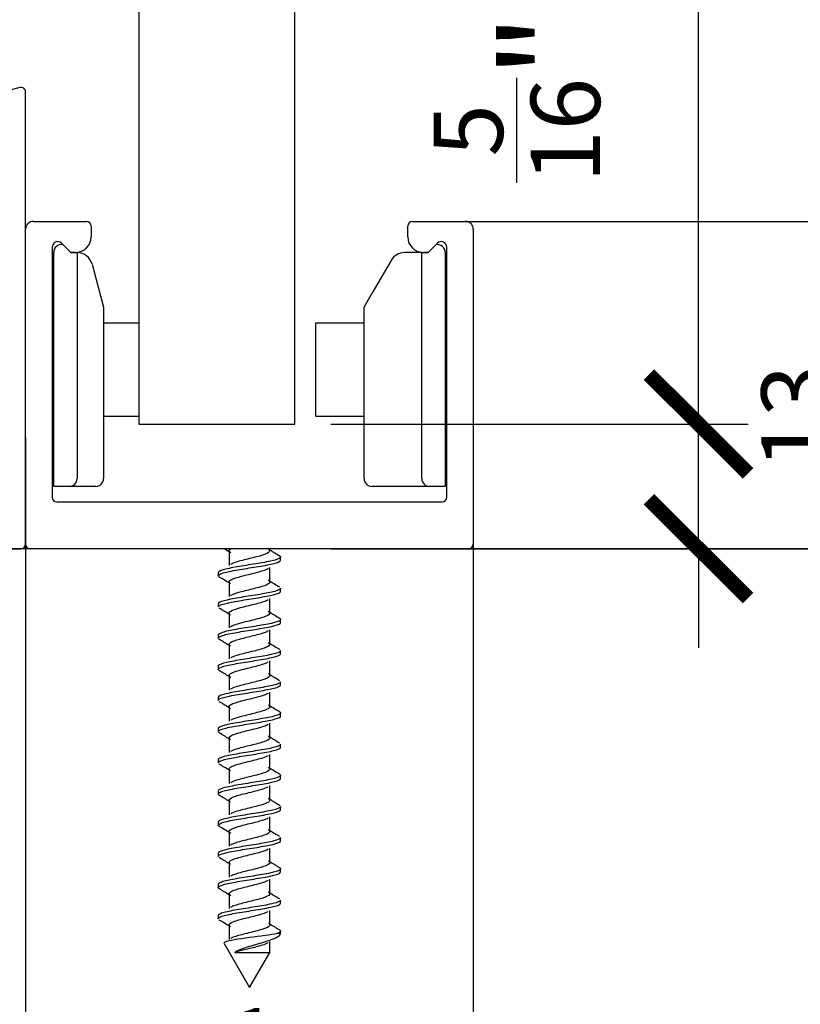
# Model space of a CAD drawing. Units: inches. Extents: x 1519 to 3034, y 596 to 3065.
# Drawn here: x 2617 to 2619, y 1592 to 1594 of the extents above; entities that cross this region are included whole.
import ezdxf

# ---------------------------------------------------------------- set-up
doc = ezdxf.new("R2010")
doc.units = ezdxf.units.IN
doc.layers.add('Dimensions_RED', color=10, linetype='Continuous')
doc.styles.get("Standard").update_dxf_attribs({"font": 'GOTHIC.TTF'})
doc.dimstyles.new('USA_inch_detalle', dxfattribs={"dimtxt": 0.25, "dimasz": 0.25, "dimexe": 0.125, "dimexo": 0.0625, "dimgap": 0.25, "dimtad": 1, "dimdec": 4, "dimlunit": 4, "dimtxsty": 'Standard', "dimblk": 'ARCHTICK', "dimblk1": 'OBLIQUE', "dimblk2": 'ARCHTICK', "dimcen": 0.09375, "dimclrd": 256, "dimclre": 256, "dimclrt": 256, "dimadec": 0, "dimazin": 0, "dimtfac": 0.5, "dimtdec": 4, "dimtmove": 0, "dimatfit": 3, "dimfxl": 0.5, "dimtfillclr": 256, "dimarcsym": 0})

# ---------------------------------------------------------------- blocks, each defined once
blk = doc.blocks.new('_ArchTick')
at = {"color": 0, "linetype": 'ByBlock', "const_width": 0.15}
blk.add_lwpolyline([(-0.5, -0.5), (0.5, 0.5)], dxfattribs=at)
blk = doc.blocks.new('*D81')
at = {"layer": 'Defpoints', "color": 0, "transparency": 16777216}
for p in [(2618.2932, 1593.9378), (2618.4619, 1593.1111), (2619.78, 1593.1111)]:
    blk.add_point(p, dxfattribs=at)
at = {"layer": 'Dimensions_RED', "lineweight": -2, "transparency": 16777216}
for p, q in [((2618.3557, 1593.9378), (2619.905, 1593.9378)), ((2619.78, 1593.9378), (2619.78, 1593.1111)), ((2618.5244, 1593.1111), (2619.905, 1593.1111))]:
    blk.add_line(p, q, dxfattribs=at)
at = {"layer": 'Dimensions_RED', "lineweight": -2, "transparency": 16777216, "xscale": 0.25, "yscale": 0.25, "zscale": 0.25}
for p, rotation in [((2619.78, 1593.9378), 90), ((2619.78, 1593.1111), 270)]:
    blk.add_blockref('_ArchTick', p, dxfattribs=dict(at, rotation=rotation))
at = {"layer": 'Dimensions_RED', "transparency": 16777216, "insert": (2619.317, 1593.5244), "char_height": 0.25, "attachment_point": 5, "rotation": 90}
blk.add_mtext('{\\H0.7x;\\S13/16;}"', dxfattribs=at)
blk = doc.blocks.new('_Oblique')
at = {"color": 0, "linetype": 'ByBlock', "lineweight": -2}
blk.add_line((-0.5, -0.5), (0.5, 0.5), dxfattribs=at)
blk = doc.blocks.new('*D82')
at = {"layer": 'Defpoints', "color": 0, "transparency": 16777216}
for p in [(2617.2499, 1593.3481), (2618.3798, 1593.3481), (2618.3798, 1591.4025)]:
    blk.add_point(p, dxfattribs=at)
at = {"layer": 'Dimensions_RED', "lineweight": -2, "transparency": 16777216}
for p, q in [((2617.2499, 1593.2856), (2617.2499, 1591.2775)), ((2618.3798, 1593.2856), (2618.3798, 1591.2775)), ((2617.2499, 1591.4025), (2618.3798, 1591.4025))]:
    blk.add_line(p, q, dxfattribs=at)
at = {"layer": 'Dimensions_RED', "lineweight": -2, "transparency": 16777216, "xscale": 0.25, "yscale": 0.25, "zscale": 0.25, "rotation": 180}
blk.add_blockref('_ArchTick', (2617.2499, 1591.4025), dxfattribs=at)
at = {"layer": 'Dimensions_RED', "lineweight": -2, "transparency": 16777216, "xscale": 0.25, "yscale": 0.25, "zscale": 0.25}
blk.add_blockref('_ArchTick', (2618.3798, 1591.4025), dxfattribs=at)
at = {"layer": 'Dimensions_RED', "transparency": 16777216, "insert": (2617.8149, 1591.8015), "char_height": 0.25, "attachment_point": 5}
blk.add_mtext('1{\\H0.500000x;\\S1/8;}"', dxfattribs=at)
blk = doc.blocks.new('*D83')
at = {"layer": 'Defpoints', "color": 0, "transparency": 16777216}
for p in [(2616.2854, 1593.4534), (2617.2499, 1593.4534), (2617.2499, 1591.4025)]:
    blk.add_point(p, dxfattribs=at)
at = {"layer": 'Dimensions_RED', "lineweight": -2, "transparency": 16777216}
for p, q in [((2616.2854, 1593.3909), (2616.2854, 1591.2775)), ((2617.2499, 1593.3909), (2617.2499, 1591.2775)), ((2616.2854, 1591.4025), (2617.2499, 1591.4025))]:
    blk.add_line(p, q, dxfattribs=at)
at = {"layer": 'Dimensions_RED', "lineweight": -2, "transparency": 16777216, "xscale": 0.25, "yscale": 0.25, "zscale": 0.25, "rotation": 180}
blk.add_blockref('_ArchTick', (2616.2854, 1591.4025), dxfattribs=at)
at = {"layer": 'Dimensions_RED', "lineweight": -2, "transparency": 16777216, "xscale": 0.25, "yscale": 0.25, "zscale": 0.25}
blk.add_blockref('_ArchTick', (2617.2499, 1591.4025), dxfattribs=at)
at = {"layer": 'Dimensions_RED', "transparency": 16777216, "insert": (2616.7676, 1591.8031), "char_height": 0.25, "attachment_point": 5}
blk.add_mtext('{\\H0.500000x;\\S15/16;}"', dxfattribs=at)
blk = doc.blocks.new('*D84')
at = {"layer": 'Defpoints', "color": 0, "transparency": 16777216}
for p in [(2617.958, 1593.426), (2617.958, 1593.1111), (2618.9483, 1593.1111)]:
    blk.add_point(p, dxfattribs=at)
at = {"layer": 'Dimensions_RED', "lineweight": -2, "transparency": 16777216}
for p, q in [((2618.9483, 1593.426), (2618.9483, 1595.4184)), ((2618.0205, 1593.426), (2619.0733, 1593.426)), ((2618.9483, 1593.1111), (2618.9483, 1593.426)), ((2618.0205, 1593.1111), (2619.0733, 1593.1111)), ((2618.9483, 1593.1111), (2618.9483, 1592.8611))]:
    blk.add_line(p, q, dxfattribs=at)
at = {"layer": 'Dimensions_RED', "lineweight": -2, "transparency": 16777216, "xscale": 0.25, "yscale": 0.25, "zscale": 0.25}
for p, rotation in [((2618.9483, 1593.426), 270), ((2618.9483, 1593.1111), 90)]:
    blk.add_blockref('_ArchTick', p, dxfattribs=dict(at, rotation=rotation))
at = {"layer": 'Dimensions_RED', "transparency": 16777216, "insert": (2618.4723, 1594.6722), "char_height": 0.25, "attachment_point": 5, "rotation": 90}
blk.add_mtext('{\\H0.7x;\\S5/16;}" {\\H1.0833x;± \\H0.7x;\\S1/8;\\H1.4286x;"\\fMS Shell Dlg 2|b0|i0|c0|p0;\\H0.65385x; }', dxfattribs=at)

msp = doc.modelspace()

# ---------------------------------------------------------------- linework, layer by layer
at = {"color": 7, "linetype": 'Continuous'}
for p, q in [((2617.53536, 1605.19765), (2617.53536, 1593.42602)), ((2617.92906, 1593.42602), (2617.92906, 1605.19765)), ((2617.23505, 1594.27586), (2617.10119, 1594.24)), ((2617.24992, 1593.12287), (2617.24992, 1594.26445)), ((2617.2696, 1593.93783), (2617.40346, 1593.93783)), ((2617.41527, 1593.92602), (2617.41527, 1593.89846)), ((2618.21448, 1593.89846), (2618.21448, 1593.92602)), ((2618.2263, 1593.93783), (2618.36015, 1593.93783)), ((2618.37984, 1593.91815), (2618.37984, 1593.12287)), ((2617.31685, 1593.87287), (2617.31685, 1593.24098)), ((2617.36389, 1593.85909), (2617.34037, 1593.88262)), ((2618.28939, 1593.88262), (2618.26586, 1593.85909)), ((2618.31291, 1593.24098), (2618.31291, 1593.87287)), ((2617.32079, 1593.26835), (2617.32079, 1593.85929)), ((2617.3759, 1593.85909), (2617.36389, 1593.85909)), ((2617.36389, 1593.85909), (2617.36409, 1593.8589)), ((2617.36409, 1593.8589), (2617.37964, 1593.8589)), ((2617.37964, 1593.8589), (2617.37984, 1593.85889)), ((2617.37984, 1593.85889), (2617.37984, 1593.28803)), ((2618.24992, 1593.8589), (2618.20653, 1593.8589)), ((2618.24992, 1593.8589), (2618.26567, 1593.8589)), ((2618.24992, 1593.28803), (2618.24992, 1593.8589)), ((2618.26586, 1593.85909), (2618.25385, 1593.85909)), ((2618.26567, 1593.8589), (2618.26586, 1593.85909)), ((2618.30897, 1593.85929), (2618.30897, 1593.26835)), ((2617.41767, 1593.82971), (2617.42708, 1593.79457)), ((2618.17244, 1593.83921), (2618.12393, 1593.7552)), ((2617.42708, 1593.79457), (2617.44677, 1593.7211)), ((2618.10425, 1593.7211), (2618.12393, 1593.7552)), ((2617.44677, 1593.7211), (2617.44677, 1593.28803)), ((2618.10425, 1593.28803), (2618.10425, 1593.7211)), ((2617.44677, 1593.68173), (2617.47314, 1593.68173)), ((2617.47314, 1593.68173), (2617.53453, 1593.68173)), ((2617.9822, 1593.44551), (2617.9822, 1593.68173)), ((2617.9822, 1593.68173), (2618.01649, 1593.68173)), ((2618.01649, 1593.68173), (2618.07788, 1593.68173)), ((2618.07788, 1593.68173), (2618.10425, 1593.68173)), ((2618.10425, 1593.44551), (2618.10425, 1593.68173)), ((2617.44677, 1593.47377), (2617.44677, 1593.42602)), ((2617.44677, 1593.44551), (2617.47314, 1593.44551)), ((2617.47314, 1593.44551), (2617.53453, 1593.44551)), ((2617.9822, 1593.44551), (2618.01649, 1593.44551)), ((2618.01649, 1593.44551), (2618.07788, 1593.44551)), ((2618.07788, 1593.44551), (2618.10425, 1593.44551)), ((2617.53536, 1593.42602), (2617.92906, 1593.42602)), ((2618.10302, 1593.42563), (2618.10425, 1593.42563)), ((2617.36016, 1593.26835), (2617.32079, 1593.26835)), ((2617.42708, 1593.26835), (2617.36016, 1593.26835)), ((2618.2696, 1593.26835), (2618.12393, 1593.26835)), ((2618.30897, 1593.26835), (2618.2696, 1593.26835)), ((2617.32866, 1593.22917), (2618.3011, 1593.22917)), ((2617.16331, 1593.11106), (2617.23811, 1593.11106)), ((2618.36803, 1593.11106), (2617.26173, 1593.11106)), ((2617.37177, 1593.11106), (2617.37197, 1593.11087)), ((2617.43496, 1593.11087), (2617.37197, 1593.11087)), ((2617.43496, 1593.11087), (2617.43516, 1593.11106)), ((2617.76343, 1593.10573), (2617.76343, 1593.06888)), ((2617.86633, 1593.10576), (2617.86633, 1593.11106)), ((2618.1948, 1593.11087), (2618.1946, 1593.11106)), ((2618.25779, 1593.11087), (2618.1948, 1593.11087)), ((2618.25799, 1593.11106), (2618.25779, 1593.11087)), ((2617.89362, 1593.08212), (2617.89362, 1593.08998)), ((2617.73614, 1593.05061), (2617.73614, 1593.04275)), ((2617.86634, 1593.02703), (2617.86634, 1593.06386)), ((2617.76344, 1593.02699), (2617.76344, 1592.99014)), ((2617.89362, 1593.00338), (2617.89362, 1593.01123)), ((2617.73614, 1592.97186), (2617.73614, 1592.96403)), ((2617.86634, 1592.94828), (2617.86634, 1592.98513)), ((2617.76344, 1592.94825), (2617.76344, 1592.91141)), ((2617.89362, 1592.92464), (2617.89362, 1592.93251)), ((2617.86635, 1592.86952), (2617.86635, 1592.9064)), ((2617.73614, 1592.89312), (2617.73614, 1592.88528)), ((2617.76344, 1592.86951), (2617.76344, 1592.83267)), ((2617.89362, 1592.8459), (2617.89362, 1592.85375)), ((2617.86635, 1592.79075), (2617.86635, 1592.82766)), ((2617.73614, 1592.81438), (2617.73614, 1592.80655)), ((2617.76344, 1592.79077), (2617.76344, 1592.75393)), ((2617.89362, 1592.76716), (2617.89362, 1592.77503)), ((2617.86635, 1592.71201), (2617.86635, 1592.74892)), ((2617.73614, 1592.73564), (2617.73614, 1592.7278)), ((2617.76344, 1592.71204), (2617.76344, 1592.67518)), ((2617.89362, 1592.68842), (2617.89362, 1592.69628)), ((2617.73614, 1592.6569), (2617.73614, 1592.64906)), ((2617.86634, 1592.63328), (2617.86634, 1592.67017)), ((2617.76343, 1592.63332), (2617.76343, 1592.59644)), ((2617.89362, 1592.60968), (2617.89362, 1592.61754)), ((2617.73614, 1592.57816), (2617.73614, 1592.57032)), ((2617.86634, 1592.55455), (2617.86634, 1592.59143)), ((2617.76343, 1592.55459), (2617.76343, 1592.51769)), ((2617.89362, 1592.53095), (2617.89362, 1592.5388)), ((2617.73614, 1592.49943), (2617.73614, 1592.49157)), ((2617.86633, 1592.47581), (2617.86633, 1592.51268)), ((2617.76342, 1592.47585), (2617.76342, 1592.43894)), ((2617.89362, 1592.4522), (2617.89362, 1592.46006)), ((2617.86632, 1592.39706), (2617.86632, 1592.43393)), ((2617.73614, 1592.42068), (2617.73614, 1592.41283)), ((2617.76342, 1592.39709), (2617.76342, 1592.3602)), ((2617.89362, 1592.37348), (2617.89362, 1592.38131)), ((2617.86632, 1592.31832), (2617.86632, 1592.35518)), ((2617.73614, 1592.34196), (2617.73614, 1592.33409)), ((2617.76341, 1592.31832), (2617.76341, 1592.28145)), ((2617.89362, 1592.29473), (2617.89362, 1592.30257)), ((2617.86632, 1592.23958), (2617.86632, 1592.27644)), ((2617.73614, 1592.2632), (2617.73614, 1592.25535)), ((2617.76341, 1592.23957), (2617.76341, 1592.20271)), ((2617.89362, 1592.21599), (2617.89362, 1592.22383)), ((2617.73614, 1592.18448), (2617.73614, 1592.17661)), ((2617.86632, 1592.16085), (2617.86632, 1592.1977)), ((2617.76341, 1592.16084), (2617.76341, 1592.12397)), ((2617.89362, 1592.13895), (2617.88431, 1592.13895)), ((2617.89195, 1592.13606), (2617.89362, 1592.13895)), ((2617.89362, 1592.13895), (2617.89362, 1592.14509)), ((2617.75072, 1592.11369), (2617.81488, 1592.00256)), ((2617.86632, 1592.09168), (2617.86632, 1592.11896)), ((2617.81488, 1592.00256), (2617.8662, 1592.09145))]:
    msp.add_line(p, q, dxfattribs=at)
at = {"color": 7}
msp.add_line((2623.76017, 1593.11106), (2611.89972, 1593.11106), dxfattribs=at)
at = {"color": 7, "linetype": 'Continuous'}
for centre, radius, start, end in [((2617.23811, 1594.26445), 0.01181, 0, 105), ((2617.2696, 1593.91815), 0.01969, 90, 180), ((2617.40346, 1593.92602), 0.01181, 0, 90), ((2618.2263, 1593.92602), 0.01181, 90, 180), ((2618.36015, 1593.91815), 0.01969, 0, 90), ((2617.3759, 1593.89846), 0.03937, 270, 360), ((2618.25385, 1593.89846), 0.03937, 180, 270), ((2617.33063, 1593.87287), 0.01378, 45, 180), ((2617.34047, 1593.85929), 0.01968, 78.46292, 180), ((2618.28929, 1593.85929), 0.01968, 0, 101.53722), ((2618.29913, 1593.87287), 0.01378, 0, 135), ((2617.37964, 1593.81953), 0.03937, 15, 89.70497), ((2618.20653, 1593.81953), 0.03937, 90, 150), ((2617.36016, 1593.28803), 0.01969, 270, 360), ((2617.42708, 1593.28803), 0.01969, 270, 360), ((2618.12393, 1593.28803), 0.01969, 180, 270), ((2618.2696, 1593.28803), 0.01969, 180, 270), ((2617.32866, 1593.24098), 0.01181, 180, 270), ((2618.3011, 1593.24098), 0.01181, 270, 360), ((2617.23811, 1593.12287), 0.01181, 270, 360), ((2617.26173, 1593.12287), 0.01181, 180, 270), ((2617.25779, 1593.11894), 0.00787, 180, 270), ((2618.36803, 1593.12287), 0.01181, 270, 360), ((2617.09859, 1592.03118), 1.26149, 58.19397, 58.87476), ((2618.75658, 1594.54526), 1.69045, 238.22083, 239.20668), ((2616.85285, 1591.55419), 1.72944, 58.22847, 59.19366), ((2618.70505, 1594.38176), 1.59127, 238.19097, 239.22344), ((2616.8417, 1591.45725), 1.75078, 58.23166, 59.18164), ((2618.75265, 1594.38095), 1.68259, 238.2125, 239.2005), ((2616.88016, 1591.44213), 1.67645, 58.20436, 59.1865), ((2618.71866, 1594.24612), 1.617, 238.18958, 239.21264), ((2616.89072, 1591.38111), 1.65582, 58.19164, 59.18839), ((2618.73769, 1594.1982), 1.65322, 238.19218, 239.18857), ((2616.85117, 1591.23828), 1.73114, 58.19745, 59.15836), ((2618.73914, 1594.1214), 1.65563, 238.18482, 239.18682), ((2616.83484, 1591.13292), 1.76237, 58.2026, 59.1465), ((2618.72718, 1594.0228), 1.63245, 238.17366, 239.18257), ((2616.87734, 1591.12388), 1.68073, 58.18219, 59.16295), ((2618.76909, 1594.01251), 1.7127, 238.18994, 239.15982), ((2616.90492, 1591.09032), 1.62781, 58.16925, 59.1831), ((2618.7293, 1593.86859), 1.63634, 238.17032, 239.17945), ((2616.88799, 1590.98369), 1.66043, 58.18065, 59.17935), ((2618.77731, 1593.86875), 1.72869, 238.19738, 239.15351), ((2616.88037, 1590.89207), 1.67539, 58.19181, 59.18034), ((2618.7797, 1593.79394), 1.73329, 238.19829, 239.15819), ((2616.90104, 1590.8469), 1.63597, 58.18712, 59.19287), ((2618.73804, 1593.64757), 1.65386, 238.19016, 239.18524), ((2616.91321, 1590.78769), 1.61296, 58.18777, 59.21362), ((2618.81244, 1593.69126), 1.79712, 238.232, 239.16013), ((2617.82529, 1604.49266), 12.40106, 269.780196, 270.189576)]:
    msp.add_arc(centre, radius, start, end, dxfattribs=at)
for points, knots in [([(2617.76768, 1593.10061), (2617.76617, 1593.10153), (2617.76504, 1593.10245), (2617.76235, 1593.10593), (2617.76368, 1593.1085), (2617.768, 1593.11106)], [0.988091881, 0.988091881, 0.988091881, 0.988091881, 0.990792323, 0.990792323, 0.998330898, 0.998330898, 0.998330898, 0.998330898]), ([(2617.86238, 1593.11067), (2617.86376, 1593.10981), (2617.8648, 1593.10894), (2617.86769, 1593.10513), (2617.86558, 1593.10219), (2617.85365, 1593.09631), (2617.84387, 1593.09338), (2617.8212, 1593.0875), (2617.8084, 1593.08456), (2617.78575, 1593.07869), (2617.776, 1593.07575), (2617.769, 1593.07228), (2617.76805, 1593.07175), (2617.76724, 1593.07122)], [0.002049435, 0.002049435, 0.002049435, 0.002049435, 0.00460377, 0.00460377, 0.013235839, 0.013235839, 0.021867908, 0.021867908, 0.030499978, 0.030499978, 0.039132047, 0.039132047, 0.040686763, 0.040686763, 0.040686763, 0.040686763]), ([(2617.89081, 1593.09331), (2617.89267, 1593.09219), (2617.89364, 1593.09107), (2617.89357, 1593.08739), (2617.88854, 1593.0849), (2617.87029, 1593.07978), (2617.85725, 1593.0773), (2617.82709, 1593.07218), (2617.8106, 1593.06964), (2617.77976, 1593.06462), (2617.76555, 1593.06201), (2617.74485, 1593.05701), (2617.7382, 1593.0544), (2617.73628, 1593.05146), (2617.73614, 1593.05102), (2617.73615, 1593.05059)], [0.019980171, 0.019980171, 0.019980171, 0.019980171, 0.0234375, 0.0234375, 0.03125, 0.03125, 0.0390625, 0.0390625, 0.046875, 0.046875, 0.0546875, 0.0546875, 0.0625, 0.0625, 0.06383978, 0.06383978, 0.06383978, 0.06383978]), ([(2617.73615, 1593.04275), (2617.73614, 1593.04327), (2617.73633, 1593.04378), (2617.73864, 1593.04681), (2617.74557, 1593.04936), (2617.76671, 1593.05444), (2617.78101, 1593.05693), (2617.8121, 1593.06207), (2617.82857, 1593.06452), (2617.85838, 1593.06965), (2617.87135, 1593.07217), (2617.88885, 1593.07715), (2617.8936, 1593.07967), (2617.89362, 1593.08212)], [0.928108051, 0.928108051, 0.928108051, 0.928108051, 0.9296875, 0.9296875, 0.9375, 0.9375, 0.9453125, 0.9453125, 0.953125, 0.953125, 0.9609375, 0.9609375, 0.968545705, 0.968545705, 0.968545705, 0.968545705]), ([(2617.76719, 1593.02217), (2617.76622, 1593.02279), (2617.76543, 1593.02342), (2617.76201, 1593.02698), (2617.76349, 1593.02991), (2617.77436, 1593.03579), (2617.78372, 1593.03873), (2617.80594, 1593.0446), (2617.81873, 1593.04754), (2617.84176, 1593.05342), (2617.85192, 1593.05636), (2617.86009, 1593.06008), (2617.86154, 1593.06086), (2617.86271, 1593.06164)], [0.911273719, 0.911273719, 0.911273719, 0.911273719, 0.91310255, 0.91310255, 0.921734747, 0.921734747, 0.930366944, 0.930366944, 0.938999141, 0.938999141, 0.947631338, 0.947631338, 0.949928486, 0.949928486, 0.949928486, 0.949928486]), ([(2617.86213, 1593.03209), (2617.86395, 1593.03097), (2617.86522, 1593.02986), (2617.86752, 1593.0258), (2617.86482, 1593.02286), (2617.85192, 1593.01699), (2617.84176, 1593.01405), (2617.81873, 1593.00817), (2617.80594, 1593.00523), (2617.78372, 1592.99936), (2617.77436, 1592.99642), (2617.76837, 1592.99318), (2617.76785, 1592.99288), (2617.76738, 1592.99258)], [0.079012346, 0.079012346, 0.079012346, 0.079012346, 0.082292392, 0.082292392, 0.090924462, 0.090924462, 0.099556531, 0.099556531, 0.1081886, 0.1081886, 0.116820669, 0.116820669, 0.117707879, 0.117707879, 0.117707879, 0.117707879]), ([(2617.89361, 1593.01123), (2617.8936, 1593.00958), (2617.89154, 1593.00791), (2617.88126, 1593.00372), (2617.87058, 1593.00116), (2617.84371, 1592.99612), (2617.82752, 1592.99355), (2617.79583, 1592.9885), (2617.78001, 1592.98596), (2617.75468, 1592.98087), (2617.745, 1592.9784), (2617.73745, 1592.97448), (2617.73615, 1592.97318), (2617.73615, 1592.97187)], [0.104274916, 0.104274916, 0.104274916, 0.104274916, 0.109375, 0.109375, 0.1171875, 0.1171875, 0.125, 0.125, 0.1328125, 0.1328125, 0.140625, 0.140625, 0.14468692, 0.14468692, 0.14468692, 0.14468692]), ([(2617.73615, 1592.96402), (2617.73616, 1592.96542), (2617.73761, 1592.9668), (2617.7457, 1592.9707), (2617.75568, 1592.97331), (2617.78132, 1592.97831), (2617.79723, 1592.98092), (2617.82899, 1592.98594), (2617.84501, 1592.98849), (2617.87167, 1592.99359), (2617.88209, 1592.99607), (2617.89172, 1593.00024), (2617.89359, 1593.00181), (2617.8936, 1593.00338)], [0.847269439, 0.847269439, 0.847269439, 0.847269439, 0.8515625, 0.8515625, 0.859375, 0.859375, 0.8671875, 0.8671875, 0.875, 0.875, 0.8828125, 0.8828125, 0.887688511, 0.887688511, 0.887688511, 0.887688511]), ([(2617.76737, 1592.94331), (2617.76663, 1592.94378), (2617.76599, 1592.94424), (2617.76209, 1592.94765), (2617.76297, 1592.95059), (2617.77282, 1592.95646), (2617.78175, 1592.9594), (2617.80351, 1592.96528), (2617.81626, 1592.96821), (2617.8396, 1592.97409), (2617.85011, 1592.97703), (2617.85911, 1592.98085), (2617.86087, 1592.98173), (2617.86227, 1592.98262)], [0.834040739, 0.834040739, 0.834040739, 0.834040739, 0.835412777, 0.835412777, 0.844044974, 0.844044974, 0.852677171, 0.852677171, 0.861309368, 0.861309368, 0.869941565, 0.869941565, 0.872535365, 0.872535365, 0.872535365, 0.872535365]), ([(2617.8625, 1592.95312), (2617.86442, 1592.95188), (2617.86566, 1592.95065), (2617.86724, 1592.94647), (2617.86396, 1592.94353), (2617.85011, 1592.93766), (2617.8396, 1592.93472), (2617.81626, 1592.92884), (2617.80351, 1592.92591), (2617.78175, 1592.92003), (2617.77282, 1592.91709), (2617.7676, 1592.91398), (2617.76733, 1592.91381), (2617.76707, 1592.91364)], [0.156352711, 0.156352711, 0.156352711, 0.156352711, 0.159981015, 0.159981015, 0.168613084, 0.168613084, 0.177245153, 0.177245153, 0.185877222, 0.185877222, 0.194509291, 0.194509291, 0.195016775, 0.195016775, 0.195016775, 0.195016775]), ([(2617.89361, 1592.9325), (2617.89362, 1592.93173), (2617.89318, 1592.93095), (2617.88936, 1592.92762), (2617.88147, 1592.92512), (2617.85889, 1592.92002), (2617.84395, 1592.91752), (2617.81264, 1592.91242), (2617.79616, 1592.90991), (2617.76712, 1592.90482), (2617.75494, 1592.90228), (2617.73988, 1592.89756), (2617.73617, 1592.89532), (2617.73614, 1592.89312)], [0.185103704, 0.185103704, 0.185103704, 0.185103704, 0.1875, 0.1875, 0.1953125, 0.1953125, 0.203125, 0.203125, 0.2109375, 0.2109375, 0.21875, 0.21875, 0.225540558, 0.225540558, 0.225540558, 0.225540558]), ([(2617.73614, 1592.88528), (2617.73615, 1592.88757), (2617.74009, 1592.8898), (2617.75595, 1592.89471), (2617.76838, 1592.89716), (2617.79752, 1592.90227), (2617.81415, 1592.9048), (2617.84531, 1592.90984), (2617.86011, 1592.91244), (2617.8823, 1592.91745), (2617.88988, 1592.92004), (2617.89326, 1592.92326), (2617.89362, 1592.92395), (2617.89361, 1592.92465)], [0.766398256, 0.766398256, 0.766398256, 0.766398256, 0.7734375, 0.7734375, 0.78125, 0.78125, 0.7890625, 0.7890625, 0.796875, 0.796875, 0.8046875, 0.8046875, 0.806839057, 0.806839057, 0.806839057, 0.806839057]), ([(2617.76733, 1592.8646), (2617.76691, 1592.86486), (2617.76653, 1592.86512), (2617.76228, 1592.86832), (2617.76256, 1592.87126), (2617.77136, 1592.87713), (2617.77985, 1592.88007), (2617.8011, 1592.88595), (2617.81378, 1592.88889), (2617.83738, 1592.89476), (2617.84822, 1592.8977), (2617.85863, 1592.90184), (2617.86106, 1592.90305), (2617.86284, 1592.90425)], [0.756951869, 0.756951869, 0.756951869, 0.756951869, 0.757723005, 0.757723005, 0.766355202, 0.766355202, 0.774987399, 0.774987399, 0.783619596, 0.783619596, 0.792251793, 0.792251793, 0.795791216, 0.795791216, 0.795791216, 0.795791216]), ([(2617.86214, 1592.8746), (2617.86458, 1592.87309), (2617.86602, 1592.87159), (2617.86684, 1592.86715), (2617.86298, 1592.86421), (2617.84822, 1592.85833), (2617.83738, 1592.85539), (2617.81378, 1592.84952), (2617.8011, 1592.84658), (2617.78035, 1592.84084), (2617.77216, 1592.83804), (2617.7676, 1592.83524)], [0.233248692, 0.233248692, 0.233248692, 0.233248692, 0.237669637, 0.237669637, 0.246301706, 0.246301706, 0.254933775, 0.254933775, 0.263565844, 0.263565844, 0.271795668, 0.271795668, 0.271795668, 0.271795668]), ([(2617.73918, 1592.80305), (2617.73611, 1592.80485), (2617.73535, 1592.80667), (2617.73944, 1592.81094), (2617.74681, 1592.81354), (2617.76872, 1592.81858), (2617.78315, 1592.82111), (2617.81459, 1592.82623), (2617.83101, 1592.82871), (2617.86036, 1592.83382), (2617.87308, 1592.83631), (2617.88932, 1592.84122), (2617.89358, 1592.84354), (2617.89362, 1592.84588)], [0.68197863, 0.68197863, 0.68197863, 0.68197863, 0.6875, 0.6875, 0.6953125, 0.6953125, 0.703125, 0.703125, 0.7109375, 0.7109375, 0.71875, 0.71875, 0.725958457, 0.725958457, 0.725958457, 0.725958457]), ([(2617.89362, 1592.85376), (2617.89359, 1592.85135), (2617.88905, 1592.84889), (2617.87202, 1592.84399), (2617.85921, 1592.8414), (2617.8295, 1592.83635), (2617.81306, 1592.83379), (2617.78189, 1592.82874), (2617.76749, 1592.82618), (2617.74606, 1592.82113), (2617.73895, 1592.81859), (2617.73637, 1592.81548), (2617.73614, 1592.81492), (2617.73616, 1592.81436)], [0.265984522, 0.265984522, 0.265984522, 0.265984522, 0.2734375, 0.2734375, 0.28125, 0.28125, 0.2890625, 0.2890625, 0.296875, 0.296875, 0.3046875, 0.3046875, 0.306420389, 0.306420389, 0.306420389, 0.306420389]), ([(2617.76771, 1592.78561), (2617.76747, 1592.78576), (2617.76724, 1592.78591), (2617.76258, 1592.78899), (2617.76226, 1592.79193), (2617.77, 1592.79781), (2617.77804, 1592.80075), (2617.79873, 1592.80662), (2617.8113, 1592.80956), (2617.83512, 1592.81544), (2617.84626, 1592.81837), (2617.8574, 1592.82256), (2617.8601, 1592.8238), (2617.86212, 1592.82505)], [0.679601174, 0.679601174, 0.679601174, 0.679601174, 0.680033232, 0.680033232, 0.688665429, 0.688665429, 0.697297626, 0.697297626, 0.705929823, 0.705929823, 0.71456202, 0.71456202, 0.718221153, 0.718221153, 0.718221153, 0.718221153]), ([(2617.86259, 1592.79558), (2617.86505, 1592.79397), (2617.86636, 1592.79236), (2617.86633, 1592.78782), (2617.8619, 1592.78488), (2617.84626, 1592.779), (2617.83512, 1592.77607), (2617.8113, 1592.77019), (2617.79873, 1592.76725), (2617.77858, 1592.76153), (2617.77086, 1592.75875), (2617.76678, 1592.75597)], [0.310636658, 0.310636658, 0.310636658, 0.310636658, 0.315358259, 0.315358259, 0.323990328, 0.323990328, 0.332622397, 0.332622397, 0.341254466, 0.341254466, 0.349430005, 0.349430005, 0.349430005, 0.349430005]), ([(2617.8936, 1592.77501), (2617.89359, 1592.77348), (2617.89184, 1592.77194), (2617.8826, 1592.76785), (2617.87232, 1592.76535), (2617.84591, 1592.76024), (2617.82991, 1592.75775), (2617.79817, 1592.75264), (2617.78218, 1592.75014), (2617.75632, 1592.74505), (2617.74619, 1592.74252), (2617.73772, 1592.73855), (2617.73616, 1592.7371), (2617.73615, 1592.73566)], [0.346837202, 0.346837202, 0.346837202, 0.346837202, 0.3515625, 0.3515625, 0.359375, 0.359375, 0.3671875, 0.3671875, 0.375, 0.375, 0.3828125, 0.3828125, 0.387256245, 0.387256245, 0.387256245, 0.387256245]), ([(2617.73616, 1592.72781), (2617.73617, 1592.72932), (2617.73791, 1592.73082), (2617.74696, 1592.7349), (2617.75737, 1592.73743), (2617.78355, 1592.74247), (2617.7996, 1592.74506), (2617.83142, 1592.75008), (2617.84718, 1592.75266), (2617.87341, 1592.75772), (2617.8834, 1592.76027), (2617.89201, 1592.76426), (2617.89359, 1592.76572), (2617.89359, 1592.76718)], [0.604689928, 0.604689928, 0.604689928, 0.604689928, 0.609375, 0.609375, 0.6171875, 0.6171875, 0.625, 0.625, 0.6328125, 0.6328125, 0.640625, 0.640625, 0.645125089, 0.645125089, 0.645125089, 0.645125089]), ([(2617.76743, 1592.70705), (2617.76294, 1592.70988), (2617.7622, 1592.71271), (2617.76874, 1592.71848), (2617.7763, 1592.72142), (2617.79639, 1592.72729), (2617.80883, 1592.73023), (2617.83281, 1592.73611), (2617.84423, 1592.73905), (2617.85681, 1592.74353), (2617.86025, 1592.74508), (2617.86262, 1592.74662)], [0.602660959, 0.602660959, 0.602660959, 0.602660959, 0.610975656, 0.610975656, 0.619607853, 0.619607853, 0.62824005, 0.62824005, 0.636872247, 0.636872247, 0.641414869, 0.641414869, 0.641414869, 0.641414869]), ([(2617.89078, 1592.69964), (2617.89373, 1592.69788), (2617.8944, 1592.69614), (2617.89022, 1592.69178), (2617.8828, 1592.68927), (2617.86088, 1592.68421), (2617.84618, 1592.68163), (2617.81507, 1592.67662), (2617.79845, 1592.67402), (2617.76913, 1592.66899), (2617.7566, 1592.66643), (2617.74027, 1592.66155), (2617.73615, 1592.65922), (2617.73614, 1592.65689)], [0.42422229, 0.42422229, 0.42422229, 0.42422229, 0.4296875, 0.4296875, 0.4375, 0.4375, 0.4453125, 0.4453125, 0.453125, 0.453125, 0.4609375, 0.4609375, 0.468127834, 0.468127834, 0.468127834, 0.468127834]), ([(2617.86215, 1592.71712), (2617.86521, 1592.71522), (2617.86667, 1592.71332), (2617.8657, 1592.70849), (2617.86072, 1592.70555), (2617.84423, 1592.69968), (2617.83281, 1592.69674), (2617.80883, 1592.69086), (2617.79639, 1592.68792), (2617.77814, 1592.68259), (2617.77159, 1592.68019), (2617.76766, 1592.67779)], [0.387474219, 0.387474219, 0.387474219, 0.387474219, 0.393046881, 0.393046881, 0.40167895, 0.40167895, 0.410311019, 0.410311019, 0.418943089, 0.418943089, 0.425994196, 0.425994196, 0.425994196, 0.425994196]), ([(2617.73614, 1592.64905), (2617.73613, 1592.65145), (2617.74055, 1592.65386), (2617.75761, 1592.65885), (2617.77042, 1592.66135), (2617.79986, 1592.66644), (2617.8166, 1592.66895), (2617.84754, 1592.67405), (2617.86209, 1592.67655), (2617.88361, 1592.68165), (2617.89071, 1592.68416), (2617.89338, 1592.68727), (2617.89362, 1592.68784), (2617.89361, 1592.68841)], [0.523811587, 0.523811587, 0.523811587, 0.523811587, 0.53125, 0.53125, 0.5390625, 0.5390625, 0.546875, 0.546875, 0.5546875, 0.5546875, 0.5625, 0.5625, 0.564246077, 0.564246077, 0.564246077, 0.564246077]), ([(2617.76709, 1592.62853), (2617.76321, 1592.63109), (2617.76237, 1592.63365), (2617.76758, 1592.63915), (2617.77465, 1592.64209), (2617.79408, 1592.64797), (2617.80638, 1592.6509), (2617.83045, 1592.65678), (2617.84214, 1592.65972), (2617.85568, 1592.66432), (2617.85957, 1592.66598), (2617.86224, 1592.66764)], [0.525763403, 0.525763403, 0.525763403, 0.525763403, 0.533285883, 0.533285883, 0.54191808, 0.54191808, 0.550550277, 0.550550277, 0.559182474, 0.559182474, 0.564066551, 0.564066551, 0.564066551, 0.564066551]), ([(2617.86255, 1592.63813), (2617.86563, 1592.63612), (2617.8669, 1592.63411), (2617.86497, 1592.62916), (2617.85943, 1592.62622), (2617.84214, 1592.62035), (2617.83045, 1592.61741), (2617.80638, 1592.61153), (2617.79408, 1592.6086), (2617.77665, 1592.60332), (2617.77061, 1592.60099), (2617.76705, 1592.59866)], [0.464834584, 0.464834584, 0.464834584, 0.464834584, 0.470735503, 0.470735503, 0.479367572, 0.479367572, 0.487999642, 0.487999642, 0.496631711, 0.496631711, 0.503486378, 0.503486378, 0.503486378, 0.503486378]), ([(2617.89361, 1592.61753), (2617.89357, 1592.61525), (2617.8895, 1592.6129), (2617.87371, 1592.60813), (2617.86114, 1592.60556), (2617.83191, 1592.60048), (2617.81551, 1592.59799), (2617.78403, 1592.59285), (2617.76947, 1592.59038), (2617.74732, 1592.58527), (2617.73977, 1592.58277), (2617.73649, 1592.57954), (2617.73615, 1592.57885), (2617.73616, 1592.57816)], [0.508565539, 0.508565539, 0.508565539, 0.508565539, 0.515625, 0.515625, 0.5234375, 0.5234375, 0.53125, 0.53125, 0.5390625, 0.5390625, 0.546875, 0.546875, 0.54898467, 0.54898467, 0.54898467, 0.54898467]), ([(2617.73617, 1592.57032), (2617.73616, 1592.57107), (2617.73658, 1592.57183), (2617.74032, 1592.57511), (2617.7481, 1592.57768), (2617.77077, 1592.58272), (2617.7854, 1592.58528), (2617.817, 1592.59034), (2617.83342, 1592.59291), (2617.86231, 1592.59795), (2617.87474, 1592.60051), (2617.88979, 1592.60525), (2617.89357, 1592.60746), (2617.89361, 1592.60968)], [0.442974316, 0.442974316, 0.442974316, 0.442974316, 0.4453125, 0.4453125, 0.453125, 0.453125, 0.4609375, 0.4609375, 0.46875, 0.46875, 0.4765625, 0.4765625, 0.483387027, 0.483387027, 0.483387027, 0.483387027]), ([(2617.7674, 1592.54959), (2617.76358, 1592.55202), (2617.76245, 1592.55446), (2617.76653, 1592.55982), (2617.77309, 1592.56276), (2617.79183, 1592.56864), (2617.80394, 1592.57158), (2617.82807, 1592.57745), (2617.83999, 1592.58039), (2617.85501, 1592.58528), (2617.85969, 1592.58722), (2617.86267, 1592.58917)], [0.44845412, 0.44845412, 0.44845412, 0.44845412, 0.45559611, 0.45559611, 0.464228307, 0.464228307, 0.472860504, 0.472860504, 0.481492701, 0.481492701, 0.487214931, 0.487214931, 0.487214931, 0.487214931]), ([(2617.86227, 1592.55957), (2617.86587, 1592.5573), (2617.86715, 1592.55504), (2617.86412, 1592.54983), (2617.85805, 1592.5469), (2617.83999, 1592.54102), (2617.82807, 1592.53808), (2617.80394, 1592.53221), (2617.79183, 1592.52927), (2617.77587, 1592.52427), (2617.77068, 1592.5222), (2617.76739, 1592.52014)], [0.541771978, 0.541771978, 0.541771978, 0.541771978, 0.548424126, 0.548424126, 0.557056195, 0.557056195, 0.565688264, 0.565688264, 0.574320333, 0.574320333, 0.580386256, 0.580386256, 0.580386256, 0.580386256]), ([(2617.89359, 1592.5388), (2617.89359, 1592.5374), (2617.89212, 1592.53599), (2617.88388, 1592.53199), (2617.87402, 1592.52954), (2617.84805, 1592.52439), (2617.8323, 1592.5219), (2617.80051, 1592.51684), (2617.7844, 1592.51425), (2617.758, 1592.50925), (2617.74746, 1592.50664), (2617.73801, 1592.50258), (2617.73617, 1592.501), (2617.73615, 1592.49943)], [0.589397673, 0.589397673, 0.589397673, 0.589397673, 0.59375, 0.59375, 0.6015625, 0.6015625, 0.609375, 0.609375, 0.6171875, 0.6171875, 0.625, 0.625, 0.62983394, 0.62983394, 0.62983394, 0.62983394]), ([(2617.73616, 1592.49158), (2617.73618, 1592.49323), (2617.73822, 1592.49487), (2617.74828, 1592.49907), (2617.75909, 1592.50158), (2617.78582, 1592.50668), (2617.80196, 1592.50917), (2617.83383, 1592.51428), (2617.84939, 1592.51678), (2617.87504, 1592.52187), (2617.88466, 1592.52443), (2617.89227, 1592.52826), (2617.89358, 1592.52961), (2617.89358, 1592.53095)], [0.362106484, 0.362106484, 0.362106484, 0.362106484, 0.3671875, 0.3671875, 0.375, 0.375, 0.3828125, 0.3828125, 0.390625, 0.390625, 0.3984375, 0.3984375, 0.402546477, 0.402546477, 0.402546477, 0.402546477]), ([(2617.76706, 1592.47108), (2617.76381, 1592.47324), (2617.76268, 1592.4754), (2617.76558, 1592.4805), (2617.77161, 1592.48343), (2617.78962, 1592.48931), (2617.80153, 1592.49225), (2617.82566, 1592.49813), (2617.83778, 1592.50106), (2617.85362, 1592.50602), (2617.85874, 1592.50803), (2617.86206, 1592.51004)], [0.371559228, 0.371559228, 0.371559228, 0.371559228, 0.377906337, 0.377906337, 0.386538534, 0.386538534, 0.395170731, 0.395170731, 0.403802928, 0.403802928, 0.409721862, 0.409721862, 0.409721862, 0.409721862]), ([(2617.73911, 1592.48814), (2617.73866, 1592.4884), (2617.73826, 1592.48866), (2617.73762, 1592.48914), (2617.73737, 1592.48936), (2617.73715, 1592.48958)], [0.3585677803, 0.3585677803, 0.3585677803, 0.3585677803, 0.359375, 0.359375, 0.3600467078, 0.3600467078, 0.3600467078, 0.3600467078]), ([(2617.86252, 1592.48067), (2617.86623, 1592.47826), (2617.86729, 1592.47585), (2617.86316, 1592.47051), (2617.85657, 1592.46757), (2617.83778, 1592.46169), (2617.82566, 1592.45876), (2617.80153, 1592.45288), (2617.78962, 1592.44994), (2617.77504, 1592.44518), (2617.7706, 1592.44336), (2617.76764, 1592.44154)], [0.619034049, 0.619034049, 0.619034049, 0.619034049, 0.626112748, 0.626112748, 0.634744817, 0.634744817, 0.643376886, 0.643376886, 0.652008955, 0.652008955, 0.657355198, 0.657355198, 0.657355198, 0.657355198]), ([(2617.89361, 1592.46006), (2617.89362, 1592.45954), (2617.89341, 1592.45902), (2617.89101, 1592.45597), (2617.88408, 1592.45339), (2617.86282, 1592.44838), (2617.84838, 1592.44577), (2617.8175, 1592.44076), (2617.80077, 1592.43818), (2617.77117, 1592.43311), (2617.75826, 1592.43062), (2617.74072, 1592.42555), (2617.73613, 1592.42316), (2617.73614, 1592.42068)], [0.670274663, 0.670274663, 0.670274663, 0.670274663, 0.671875, 0.671875, 0.6796875, 0.6796875, 0.6875, 0.6875, 0.6953125, 0.6953125, 0.703125, 0.703125, 0.710709018, 0.710709018, 0.710709018, 0.710709018]), ([(2617.739, 1592.40945), (2617.73712, 1592.41058), (2617.73614, 1592.41171), (2617.73614, 1592.41536), (2617.74109, 1592.41792), (2617.75931, 1592.42296), (2617.7725, 1592.42555), (2617.80225, 1592.43057), (2617.81903, 1592.43314), (2617.84977, 1592.4382), (2617.86401, 1592.44072), (2617.88487, 1592.44584), (2617.89147, 1592.44829), (2617.89347, 1592.45131), (2617.89361, 1592.45176), (2617.89361, 1592.4522)], [0.277786136, 0.277786136, 0.277786136, 0.277786136, 0.28125, 0.28125, 0.2890625, 0.2890625, 0.296875, 0.296875, 0.3046875, 0.3046875, 0.3125, 0.3125, 0.3203125, 0.3203125, 0.321662802, 0.321662802, 0.321662802, 0.321662802]), ([(2617.76758, 1592.39201), (2617.76425, 1592.39408), (2617.76284, 1592.39616), (2617.76474, 1592.40117), (2617.77024, 1592.40411), (2617.78748, 1592.40998), (2617.79915, 1592.41292), (2617.82322, 1592.4188), (2617.83552, 1592.42174), (2617.85285, 1592.42696), (2617.85883, 1592.42925), (2617.86244, 1592.43154)], [0.294120012, 0.294120012, 0.294120012, 0.294120012, 0.300216564, 0.300216564, 0.308848761, 0.308848761, 0.317480958, 0.317480958, 0.326113155, 0.326113155, 0.332836864, 0.332836864, 0.332836864, 0.332836864]), ([(2617.86236, 1592.40204), (2617.86652, 1592.3994), (2617.86746, 1592.39676), (2617.8621, 1592.39118), (2617.855, 1592.38824), (2617.83552, 1592.38237), (2617.82322, 1592.37943), (2617.79915, 1592.37355), (2617.78748, 1592.37061), (2617.77385, 1592.36597), (2617.7699, 1592.36426), (2617.76725, 1592.36256)], [0.696043962, 0.696043962, 0.696043962, 0.696043962, 0.70380137, 0.70380137, 0.712433439, 0.712433439, 0.721065508, 0.721065508, 0.729697577, 0.729697577, 0.734707509, 0.734707509, 0.734707509, 0.734707509]), ([(2617.89361, 1592.3813), (2617.89357, 1592.37914), (2617.88995, 1592.37696), (2617.87534, 1592.37225), (2617.86304, 1592.36974), (2617.8343, 1592.36463), (2617.81791, 1592.36217), (2617.78623, 1592.35701), (2617.77151, 1592.35453), (2617.74862, 1592.34946), (2617.74066, 1592.34688), (2617.73664, 1592.34358), (2617.73616, 1592.34278), (2617.73617, 1592.34197)], [0.751131993, 0.751131993, 0.751131993, 0.751131993, 0.7578125, 0.7578125, 0.765625, 0.765625, 0.7734375, 0.7734375, 0.78125, 0.78125, 0.7890625, 0.7890625, 0.791543583, 0.791543583, 0.791543583, 0.791543583]), ([(2617.73617, 1592.3341), (2617.73617, 1592.33498), (2617.73674, 1592.33587), (2617.74127, 1592.33932), (2617.74944, 1592.34179), (2617.77285, 1592.34693), (2617.78773, 1592.34942), (2617.81936, 1592.35449), (2617.83582, 1592.35707), (2617.86424, 1592.36208), (2617.87634, 1592.36469), (2617.89024, 1592.36926), (2617.89359, 1592.37139), (2617.89361, 1592.37349)], [0.200397592, 0.200397592, 0.200397592, 0.200397592, 0.203125, 0.203125, 0.2109375, 0.2109375, 0.21875, 0.21875, 0.2265625, 0.2265625, 0.234375, 0.234375, 0.240827343, 0.240827343, 0.240827343, 0.240827343]), ([(2617.76694, 1592.31369), (2617.76436, 1592.31543), (2617.76314, 1592.31717), (2617.76401, 1592.32184), (2617.76896, 1592.32478), (2617.78539, 1592.33066), (2617.7968, 1592.33359), (2617.82076, 1592.33947), (2617.83322, 1592.34241), (2617.85172, 1592.34781), (2617.85842, 1592.35027), (2617.86235, 1592.35274)], [0.217420008, 0.217420008, 0.217420008, 0.217420008, 0.222526791, 0.222526791, 0.231158988, 0.231158988, 0.239791185, 0.239791185, 0.248423382, 0.248423382, 0.255662343, 0.255662343, 0.255662343, 0.255662343]), ([(2617.86273, 1592.32306), (2617.86688, 1592.3203), (2617.86746, 1592.31755), (2617.86093, 1592.31185), (2617.85334, 1592.30891), (2617.83322, 1592.30304), (2617.82076, 1592.3001), (2617.7968, 1592.29422), (2617.78539, 1592.29129), (2617.77316, 1592.28691), (2617.76993, 1592.28548), (2617.76761, 1592.28404)], [0.773392799, 0.773392799, 0.773392799, 0.773392799, 0.781489992, 0.781489992, 0.790122061, 0.790122061, 0.79875413, 0.79875413, 0.8073862, 0.8073862, 0.811601769, 0.811601769, 0.811601769, 0.811601769]), ([(2617.8908, 1592.30594), (2617.89477, 1592.30353), (2617.89449, 1592.30114), (2617.88509, 1592.29619), (2617.87564, 1592.29366), (2617.85018, 1592.28858), (2617.83469, 1592.28602), (2617.80284, 1592.281), (2617.78665, 1592.2784), (2617.75973, 1592.27338), (2617.74879, 1592.2708), (2617.73834, 1592.26658), (2617.73618, 1592.2649), (2617.73616, 1592.2632)], [0.82852642, 0.82852642, 0.82852642, 0.82852642, 0.8359375, 0.8359375, 0.84375, 0.84375, 0.8515625, 0.8515625, 0.859375, 0.859375, 0.8671875, 0.8671875, 0.872412228, 0.872412228, 0.872412228, 0.872412228]), ([(2617.73918, 1592.25187), (2617.73848, 1592.25227), (2617.7379, 1592.25267), (2617.73456, 1592.25558), (2617.7366, 1592.25818), (2617.74968, 1592.2632), (2617.76086, 1592.26577), (2617.78813, 1592.27084), (2617.8043, 1592.27334), (2617.83624, 1592.27847), (2617.85162, 1592.28093), (2617.87656, 1592.28607), (2617.88585, 1592.28856), (2617.89251, 1592.2923), (2617.89358, 1592.29351), (2617.89358, 1592.29472)], [0.115946192, 0.115946192, 0.115946192, 0.115946192, 0.1171875, 0.1171875, 0.125, 0.125, 0.1328125, 0.1328125, 0.140625, 0.140625, 0.1484375, 0.1484375, 0.15625, 0.15625, 0.159960804, 0.159960804, 0.159960804, 0.159960804]), ([(2617.76752, 1592.23457), (2617.76485, 1592.23624), (2617.76342, 1592.23791), (2617.76339, 1592.24251), (2617.76778, 1592.24545), (2617.78336, 1592.25133), (2617.79449, 1592.25427), (2617.81829, 1592.26014), (2617.83087, 1592.26308), (2617.85079, 1592.26873), (2617.8584, 1592.27144), (2617.86259, 1592.27415)], [0.139934315, 0.139934315, 0.139934315, 0.139934315, 0.144837018, 0.144837018, 0.153469215, 0.153469215, 0.162101412, 0.162101412, 0.170733609, 0.170733609, 0.178692696, 0.178692696, 0.178692696, 0.178692696]), ([(2617.89362, 1592.22381), (2617.89362, 1592.22342), (2617.8935, 1592.22303), (2617.89173, 1592.2201), (2617.88529, 1592.21756), (2617.86471, 1592.21249), (2617.85056, 1592.20995), (2617.81992, 1592.20488), (2617.80312, 1592.20237), (2617.77325, 1592.19726), (2617.75995, 1592.19478), (2617.74143, 1592.18965), (2617.73632, 1592.18716), (2617.73614, 1592.18457), (2617.73614, 1592.18452), (2617.73614, 1592.18447)], [0.912855453, 0.912855453, 0.912855453, 0.912855453, 0.9140625, 0.9140625, 0.921875, 0.921875, 0.9296875, 0.9296875, 0.9375, 0.9375, 0.9453125, 0.9453125, 0.953125, 0.953125, 0.953274849, 0.953274849, 0.953274849, 0.953274849]), ([(2617.86211, 1592.24471), (2617.86235, 1592.24457), (2617.86258, 1592.24442), (2617.8672, 1592.24134), (2617.86748, 1592.2384), (2617.85967, 1592.23252), (2617.8516, 1592.22959), (2617.83087, 1592.22371), (2617.81829, 1592.22077), (2617.79449, 1592.2149), (2617.78336, 1592.21196), (2617.77205, 1592.20769), (2617.76922, 1592.20636), (2617.76718, 1592.20503)], [0.850117662, 0.850117662, 0.850117662, 0.850117662, 0.850546545, 0.850546545, 0.859178614, 0.859178614, 0.867810683, 0.867810683, 0.876442753, 0.876442753, 0.885074822, 0.885074822, 0.888980779, 0.888980779, 0.888980779, 0.888980779]), ([(2617.73614, 1592.17661), (2617.73614, 1592.17674), (2617.73615, 1592.17686), (2617.73666, 1592.17956), (2617.74211, 1592.18206), (2617.76106, 1592.18711), (2617.77461, 1592.1897), (2617.80466, 1592.1947), (2617.82145, 1592.19732), (2617.85198, 1592.20233), (2617.86587, 1592.2049), (2617.88607, 1592.20998), (2617.89217, 1592.21249), (2617.89354, 1592.21536), (2617.89362, 1592.21568), (2617.89361, 1592.21599)], [0.038684297, 0.038684297, 0.038684297, 0.038684297, 0.0390625, 0.0390625, 0.046875, 0.046875, 0.0546875, 0.0546875, 0.0625, 0.0625, 0.0703125, 0.0703125, 0.078125, 0.078125, 0.079093726, 0.079093726, 0.079093726, 0.079093726]), ([(2617.76718, 1592.15605), (2617.76503, 1592.15745), (2617.76375, 1592.15885), (2617.76289, 1592.16319), (2617.76671, 1592.16612), (2617.78141, 1592.172), (2617.79223, 1592.17494), (2617.81582, 1592.18081), (2617.82849, 1592.18375), (2617.84937, 1592.18952), (2617.85765, 1592.19234), (2617.86221, 1592.19517)], [0.063034165, 0.063034165, 0.063034165, 0.063034165, 0.067147246, 0.067147246, 0.075779443, 0.075779443, 0.08441164, 0.08441164, 0.093043837, 0.093043837, 0.101346719, 0.101346719, 0.101346719, 0.101346719]), ([(2617.86299, 1592.16541), (2617.86321, 1592.16526), (2617.86342, 1592.1651), (2617.8675, 1592.16201), (2617.86718, 1592.15907), (2617.8583, 1592.1532), (2617.84978, 1592.15026), (2617.82849, 1592.14438), (2617.81582, 1592.14144), (2617.79223, 1592.13557), (2617.78141, 1592.13263), (2617.77144, 1592.12865), (2617.76927, 1592.1276), (2617.76759, 1592.12656)], [0.927785627, 0.927785627, 0.927785627, 0.927785627, 0.928235167, 0.928235167, 0.936867237, 0.936867237, 0.945499306, 0.945499306, 0.954131375, 0.954131375, 0.962763444, 0.962763444, 0.965834696, 0.965834696, 0.965834696, 0.965834696]), ([(2617.88431, 1592.13895), (2617.86959, 1592.13562), (2617.84195, 1592.13226), (2617.78734, 1592.12527), (2617.76178, 1592.12157), (2617.75083, 1592.1165), (2617.74985, 1592.11527), (2617.75057, 1592.11402)], [0, 0, 0, 0, 0.25, 0.25, 0.5, 0.5, 0.57862571, 0.57862571, 0.57862571, 0.57862571]), ([(2617.77771, 1592.09169), (2617.78131, 1592.09415), (2617.78607, 1592.09648), (2617.79716, 1592.10099), (2617.80348, 1592.1032), (2617.81671, 1592.1075), (2617.8237, 1592.10959), (2617.83743, 1592.11361), (2617.84425, 1592.11559), (2617.85694, 1592.11948), (2617.8629, 1592.12139), (2617.87337, 1592.12508), (2617.8779, 1592.12686), (2617.88711, 1592.1313), (2617.89067, 1592.13387), (2617.89213, 1592.13638)], [0, 0, 0, 0, 0.125, 0.125, 0.25, 0.25, 0.375, 0.375, 0.5, 0.5, 0.625, 0.625, 0.75, 0.75, 0.93581251, 0.93581251, 0.93581251, 0.93581251]), ([(2617.77771, 1592.09169), (2617.78422, 1592.09397), (2617.79259, 1592.09626), (2617.81334, 1592.10149), (2617.82609, 1592.10443), (2617.84788, 1592.1103), (2617.85684, 1592.11324), (2617.86194, 1592.11626), (2617.86207, 1592.11634), (2617.8622, 1592.11642)], [0, 0, 0, 0, 0.006721867, 0.006721867, 0.015354064, 0.015354064, 0.023986261, 0.023986261, 0.024223554, 0.024223554, 0.024223554, 0.024223554])]:
    msp.add_open_spline(points, degree=3, knots=knots, dxfattribs=at)
for points in [[(2617.73892, 1593.03944), (2617.7376, 1593.04024), (2617.73675, 1593.04105), (2617.73637, 1593.04186)], [(2617.89081, 1592.93584), (2617.89216, 1592.93503), (2617.89302, 1592.93422), (2617.8934, 1592.9334)], [(2617.73926, 1592.88176), (2617.73827, 1592.88232), (2617.73751, 1592.88288), (2617.73699, 1592.88345)], [(2617.89071, 1592.85716), (2617.89116, 1592.85689), (2617.89156, 1592.85663), (2617.89191, 1592.85636)], [(2617.73897, 1592.64571), (2617.73771, 1592.64647), (2617.73685, 1592.64723), (2617.73644, 1592.64798)], [(2617.8908, 1592.54214), (2617.89226, 1592.54127), (2617.89314, 1592.5404), (2617.89346, 1592.53952)], [(2617.89066, 1592.4635), (2617.89124, 1592.46316), (2617.89174, 1592.46281), (2617.89215, 1592.46247)], [(2617.89058, 1592.14842), (2617.89565, 1592.14529), (2617.89376, 1592.14217), (2617.88431, 1592.13895)]]:
    msp.add_open_spline(points, degree=3, dxfattribs=at)

# ---------------------------------------------------------------- dimensions: what is measured, and where the dimension line sits
at = {"layer": 'Dimensions_RED'}
for base, p1, p2, text, picture, middle in [((2618.94828, 1593.11106), (2617.95797, 1593.42602), (2617.95797, 1593.11106), '{\\H0.7x;\\S5/16;}" {\\H1.0833x;± \\H0.7x;\\S1/8;\\H1.4286x;"\\fMS Shell Dlg 2|b0|i0|c0|p0;\\H0.65385x; }', '*D84', (2618.94828, 1594.67224)), ((2619.77995, 1593.11106), (2618.29322, 1593.93783), (2618.46187, 1593.11106), '{\\H0.7x;\\S13/16;}"', '*D81', (2619.77995, 1593.52445))]:
    dim = msp.add_linear_dim(base=base, p1=p1, p2=p2, angle=90, text=text, dimstyle='USA_inch_detalle', dxfattribs=at)
    dim.commit()
    dim.dimension.update_dxf_attribs({"geometry": picture, "text_midpoint": middle, "dimtype": 160})
for base, p1, p2, picture, middle in [((2617.24992, 1591.40255), (2616.28536, 1593.45336), (2617.24992, 1593.45336), '*D83', (2616.76764, 1591.8031)), ((2618.37984, 1591.40255), (2617.24992, 1593.34809), (2618.37984, 1593.34809), '*D82', (2617.81488, 1591.80152))]:
    dim = msp.add_linear_dim(base=base, p1=p1, p2=p2, dimstyle='USA_inch_detalle', dxfattribs=at)
    dim.commit()
    dim.dimension.update_dxf_attribs({"geometry": picture, "text_midpoint": middle})

doc.saveas('drawing.dxf')
